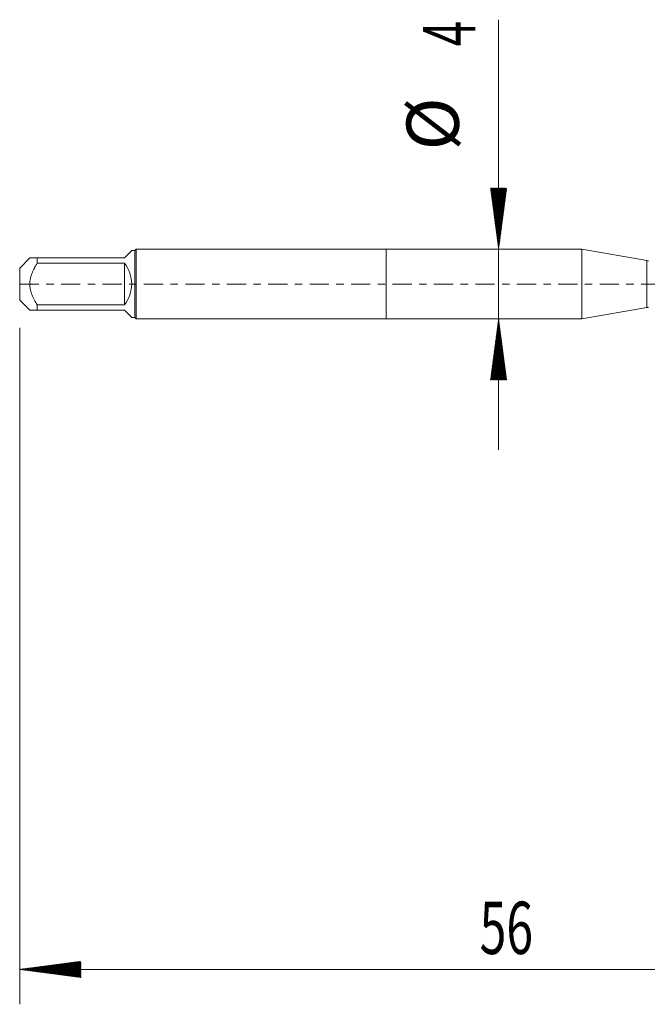
# Model space of a CAD drawing. Units: millimetres. Extents: x -21 to 57, y -82 to 23.
# Drawn here: x -21 to 15, y -41 to 15 of the extents above; entities that cross this region are included whole.
import ezdxf

# ---------------------------------------------------------------- set-up
doc = ezdxf.new("R2010")
doc.units = ezdxf.units.MM
doc.linetypes.add('CENTER', pattern=[47.5, 22, -8.5, 8.5, -8.5])
for name, color, linetype in [('1', 4, 'Continuous'), ('2', 7, 'Continuous'), ('SK1', 4, 'Continuous'), ('SK2', 7, 'Continuous'), ('SK4', 2, 'CENTER')]:
    doc.layers.add(name, color=color, linetype=linetype)
doc.styles.add('iso_b_vert', font='simplex.shx')

msp = doc.modelspace()

# ---------------------------------------------------------------- hatches: boundary and pattern name
at = {"layer": '2', "lineweight": 13}
h = msp.add_hatch(dxfattribs=at)
h.set_pattern_fill('ANSI31', color=256, scale=0.0062, style=0)
h.paths.add_polyline_path([(-21, -39.2941), (-17.5, -38.8333), (-17.5, -39.7549)])
at = {"layer": 'SK2', "lineweight": 13}
h = msp.add_hatch(dxfattribs=at)
h.set_pattern_fill('ANSI31', color=256, scale=0.0062, style=0)
h.paths.add_polyline_path([(6.4543, 2), (5.9935, 5.5), (6.9151, 5.5)])
h = msp.add_hatch(dxfattribs=at)
h.set_pattern_fill('ANSI31', color=256, scale=0.0062, style=0)
h.paths.add_polyline_path([(6.4543, -2), (6.9151, -5.5), (5.9935, -5.5)])

# ---------------------------------------------------------------- linework, layer by layer
at = {"layer": '1', "lineweight": 18}
for p, q in [((0, 2), (0, -2)), ((11.2286, 2), (0, 2)), ((11.2286, 2), (11.2286, -2)), ((14.9569, 1.3426), (11.2286, 2)), ((11.2286, -2), (14.9569, -1.3426)), ((0, -2), (11.2286, -2))]:
    msp.add_line(p, q, dxfattribs=at)
at = {"layer": '1', "lineweight": 13}
msp.add_line((14.9569, 1.3426), (14.9569, -1.3426), dxfattribs=at)
at = {"layer": '1', "lineweight": 18}
for centre, start, end in [((15.0437, 1.835), 260, 270), ((15.0437, -1.835), 90, 100)]:
    msp.add_arc(centre, 0.5, start, end, dxfattribs=at)
at = {"layer": '2', "lineweight": 18}
for p, q in [((-21, -2.5075), (-21, -41.2941)), ((35, -39.2941), (-21, -39.2941))]:
    msp.add_line(p, q, dxfattribs=at)
at = {"layer": 'SK1', "lineweight": 18}
for p, q in [((-15, 1.5), (-14.58, 1.92)), ((-14.4, 1.92), (-14.58, 1.92)), ((-14.32, 2), (-14.4, 1.92)), ((-14.4, 1.92), (-14.4, -1.92)), ((-14.32, -2), (-14.32, 2)), ((0, 2), (-14.32, 2)), ((0, 2), (0, -2)), ((-20.42, 1.5), (-21, 0.92)), ((-20, 1.5), (-15, 1.5)), ((-20, 1.1985), (-20, 1.5)), ((-15, 1.1985), (-20, 1.1985)), ((-15, 1.1985), (-15, -1.1985)), ((-21, 0.92), (-21, -0.92)), ((-21, -0.92), (-20.42, -1.5)), ((-20, -1.1985), (-15, -1.1985)), ((-20, -1.5), (-20, -1.1985)), ((-15, -1.5), (-20, -1.5)), ((-15, -1.5), (-14.58, -1.92)), ((-14.58, -1.92), (-14.4, -1.92)), ((-14.4, -1.92), (-14.32, -2)), ((-14.32, -2), (0, -2))]:
    msp.add_line(p, q, dxfattribs=at)
msp.add_arc((-16.5, 0), 1.92, 321.37517, 38.62483, dxfattribs=at)
for points, knots in [([(-20, 1.5), (-20.0284, 1.5), (-20.0561, 1.5), (-20.1099, 1.5), (-20.1359, 1.5), (-20.2105, 1.5), (-20.2556, 1.5), (-20.3133, 1.5), (-20.3309, 1.5), (-20.3542, 1.5), (-20.3614, 1.5), (-20.3748, 1.5), (-20.381, 1.5), (-20.4085, 1.5), (-20.42, 1.5), (-20.42, 1.5)], [0, 0, 0, 0, 0.1250429, 0.1250429, 0.2500858, 0.2500858, 0.5001716, 0.5001716, 0.6252145, 0.6252145, 0.687736, 0.687736, 0.7502574, 0.7502574, 1, 1, 1, 1]), ([(-20, -1.1985), (-20.0563, -1.1084), (-20.1099, -1.0163), (-20.1721, -0.8976), (-20.1843, -0.8736), (-20.2081, -0.8254), (-20.2197, -0.801), (-20.2534, -0.7276), (-20.2745, -0.6782), (-20.3323, -0.5284), (-20.364, -0.4263), (-20.3915, -0.295), (-20.3964, -0.2685), (-20.4049, -0.2152), (-20.4085, -0.1883), (-20.4171, -0.1076), (-20.42, -0.054), (-20.42, 0.1065), (-20.4085, 0.2129), (-20.381, 0.3453), (-20.3748, 0.3717), (-20.3614, 0.424), (-20.3542, 0.4499), (-20.3309, 0.5269), (-20.3133, 0.5775), (-20.2556, 0.727), (-20.2105, 0.824), (-20.1359, 0.9667), (-20.1099, 1.0138), (-20.0561, 1.107), (-20.0284, 1.153), (-20, 1.1985)], [0, 0, 0, 0, 0.125, 0.125, 0.15625, 0.15625, 0.1875, 0.1875, 0.25, 0.25, 0.375, 0.375, 0.40625, 0.40625, 0.4375, 0.4375, 0.5, 0.5, 0.625, 0.625, 0.65625, 0.65625, 0.6875, 0.6875, 0.75, 0.75, 0.875, 0.875, 0.9375, 0.9375, 1, 1, 1, 1]), ([(-20.42, -1.5), (-20.42, -1.5), (-20.4085, -1.5), (-20.381, -1.5), (-20.3748, -1.5), (-20.3614, -1.5), (-20.3542, -1.5), (-20.3309, -1.5), (-20.3133, -1.5), (-20.2556, -1.5), (-20.2105, -1.5), (-20.1359, -1.5), (-20.1099, -1.5), (-20.0561, -1.5), (-20.0284, -1.5), (-20, -1.5)], [0, 0, 0, 0, 0.2497426, 0.2497426, 0.312264, 0.312264, 0.3747855, 0.3747855, 0.4998284, 0.4998284, 0.7499142, 0.7499142, 0.8749571, 0.8749571, 1, 1, 1, 1])]:
    msp.add_open_spline(points, degree=3, knots=knots, dxfattribs=at)
at = {"layer": 'SK2', "lineweight": 18}
msp.add_line((6.4543, 15.1577), (6.4543, -9.5), dxfattribs=at)
at = {"layer": 'SK4', "lineweight": 18, "ltscale": 0.05}
msp.add_line((-21, 0), (35.1, 0), dxfattribs=at)

# ---------------------------------------------------------------- texts
at = {"layer": '2', "lineweight": 18, "insert": (5.3672, -38.409), "char_height": 3, "attachment_point": 7, "line_spacing_factor": 1.084337, "style": 'iso_b_vert'}
msp.add_mtext('\\W0.6740;56', dxfattribs=at)
at = {"layer": 'SK2', "lineweight": 18, "char_height": 3, "attachment_point": 7, "rotation": 90, "line_spacing_factor": 1.084337, "style": 'iso_b_vert'}
for s, insert in [('\\W0.6380;4', (5.1132, 13.635)), ('%%c', (5.1132, 7.6584))]:
    msp.add_mtext(s, dxfattribs=dict(at, insert=insert))

doc.saveas('drawing.dxf')
